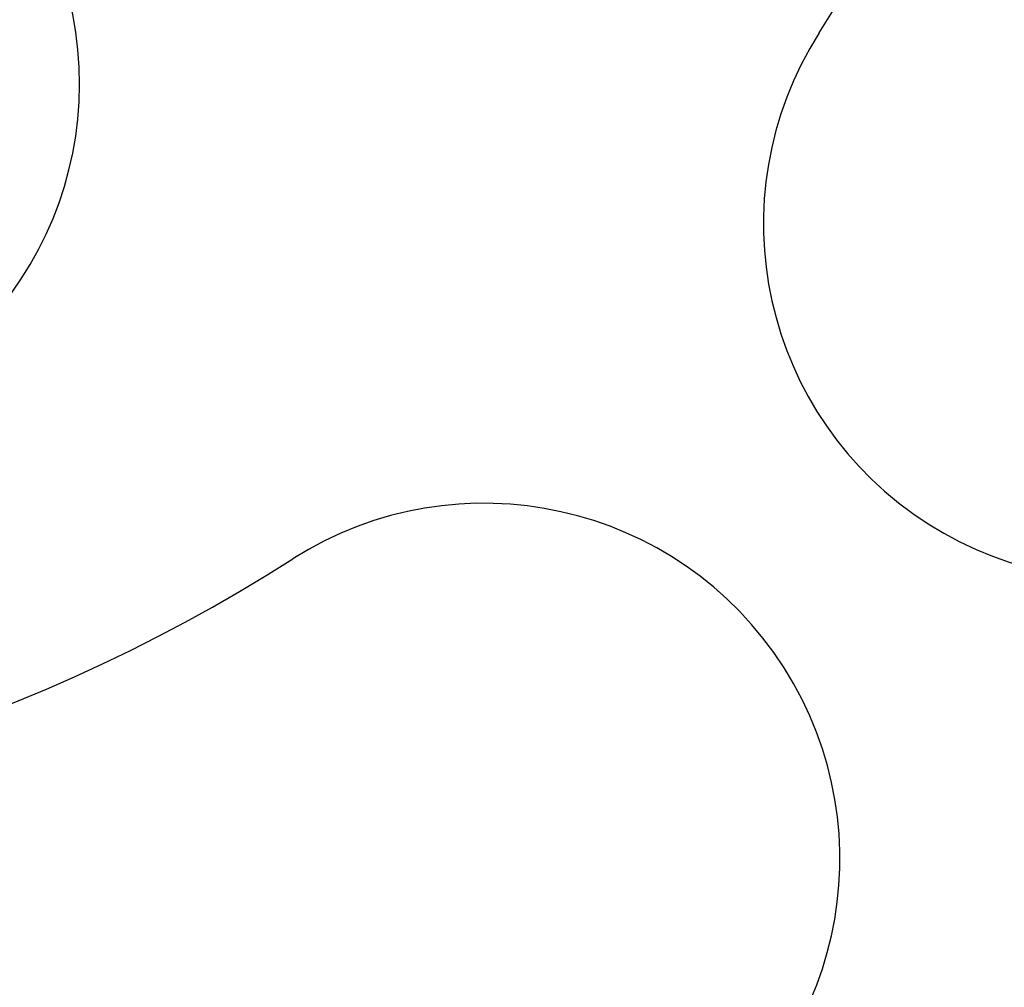
# Model space of a CAD drawing. Extents: x -50 to 49, y -149 to 112.
# Drawn here: x 11 to 28, y -132 to -115 of the extents above; entities that cross this region are included whole.
import ezdxf

# ---------------------------------------------------------------- set-up
doc = ezdxf.new("R2010")
doc.units = 0
doc.header["$LTSCALE"] = 10
doc.linetypes.add('VERDECKT', pattern=[0.375, 0.25, -0.125])
doc.layers.get('0').update_dxf_attribs({"linetype": 'CONTINUOUS'})
doc.layers.add('STEMPEL', color=3, linetype='CONTINUOUS')

# ---------------------------------------------------------------- blocks, each defined once
blk = doc.blocks.new('A$C89DBF0E8')
at = {"color": 1, "linetype": 'VERDECKT'}
for radius in [45.25, 44.05, 43.75]:
    blk.add_circle((0, 0), radius, dxfattribs=at)
at = {"color": 3, "linetype": 'CONTINUOUS'}
for radius in [44.80022, 44.5]:
    blk.add_circle((0, 0), radius, dxfattribs=at)
for centre, radius, start, end in [((0, 0), 29, 327.5, 32.5), ((5.98535, -16.44462), 6, 290, 110), ((29.5187, -18.80549), 6, 147.5, 327.5), ((18.80549, -29.5187), 6, 302.5, 122.5), ((0, 0), 29, 237.5, 302.5)]:
    blk.add_arc(centre, radius, start, end, dxfattribs=at)

msp = doc.modelspace()

# ---------------------------------------------------------------- block references
at = {"layer": 'STEMPEL'}
msp.add_blockref('A$C89DBF0E8', (0, -100), dxfattribs=at)

doc.saveas('drawing.dxf')
